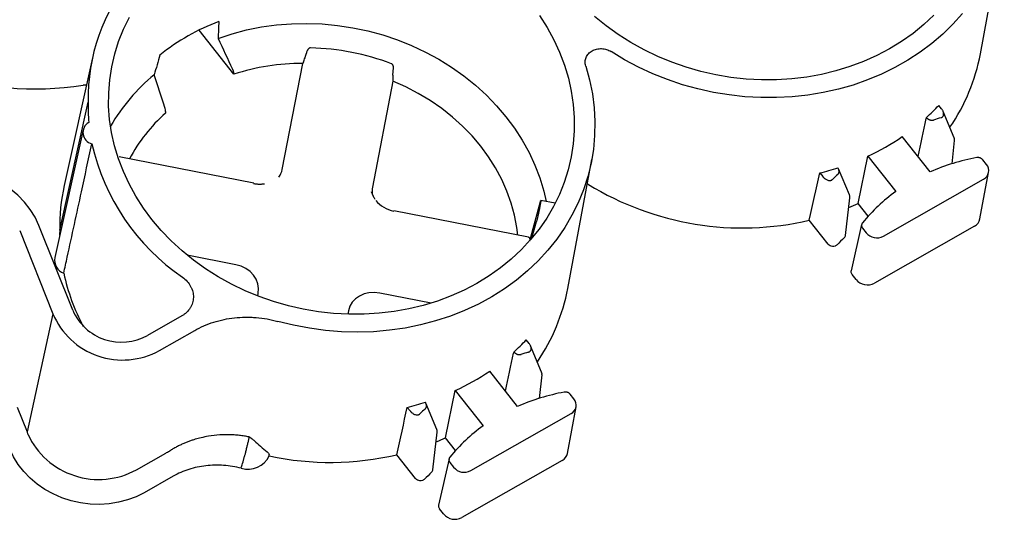
# Paper-space layout 'Layout1' of a CAD drawing. Extents: x 0 to 34, y 0 to 22.
# Drawn here: x 30.1 to 31, y 18.1 to 18.5 of the extents above; entities that cross this region are included whole.
import ezdxf

# ---------------------------------------------------------------- set-up
doc = ezdxf.new("R2010")
doc.units = 0
doc.header["$MEASUREMENT"] = 0
doc.layers.get('0').update_dxf_attribs({"linetype": 'CONTINUOUS'})

psp = doc.layouts.get("Layout1")

# ---------------------------------------------------------------- linework, layer by layer
at = {"color": 7, "linetype": 'CONTINUOUS'}
for p, q in [((30.96976, 18.50183), (30.99091, 18.61543)), ((30.31045, 18.48389), (30.27969, 18.5228)), ((30.1856, 18.49841), (30.1606, 18.3856)), ((30.35316, 18.39992), (30.37127, 18.49347)), ((30.45098, 18.48322), (30.45143, 18.48957)), ((30.31029, 18.48504), (30.31045, 18.48389)), ((30.18026, 18.47433), (30.1773, 18.47433)), ((30.45095, 18.47784), (30.43284, 18.38428)), ((30.15666, 18.34628), (30.18169, 18.4594)), ((30.93556, 18.4533), (30.93307, 18.45645)), ((30.25015, 18.45089), (30.25004, 18.44959)), ((30.94663, 18.42785), (30.93686, 18.45113)), ((30.17726, 18.43491), (30.15226, 18.32209)), ((30.9254, 18.39773), (30.90079, 18.42886)), ((30.9449, 18.4048), (30.94698, 18.42548)), ((30.328, 18.38762), (30.20912, 18.41095)), ((30.86187, 18.36991), (30.8704, 18.4116)), ((30.8704, 18.4116), (30.89506, 18.3804)), ((30.60539, 18.29493), (30.62655, 18.40853)), ((30.85406, 18.37737), (30.84442, 18.40052)), ((30.97517, 18.40425), (30.9719, 18.4084)), ((30.82801, 18.39679), (30.8305, 18.39365)), ((30.96942, 18.35617), (30.97706, 18.3972)), ((30.62358, 18.38673), (30.62257, 18.38716)), ((30.8841, 18.34097), (30.97266, 18.39126)), ((30.4339, 18.37601), (30.4321, 18.38014)), ((30.85068, 18.3417), (30.85441, 18.3749)), ((30.58112, 18.37121), (30.57152, 18.33669)), ((30.58078, 18.36736), (30.58083, 18.36763)), ((30.5943, 18.36999), (30.58157, 18.37249)), ((30.87071, 18.35873), (30.86187, 18.36991)), ((30.57057, 18.34001), (30.45168, 18.36334)), ((30.16818, 18.27556), (30.13835, 18.35045)), ((30.57377, 18.3393), (30.57777, 18.35394)), ((30.83536, 18.33396), (30.81871, 18.35502)), ((30.86493, 18.35138), (30.85574, 18.31053)), ((30.96473, 18.34985), (30.87617, 18.29956)), ((30.12133, 18.34613), (30.15066, 18.27249)), ((30.86574, 18.34801), (30.86896, 18.34394)), ((30.31219, 18.31577), (30.26922, 18.3242)), ((30.86005, 18.30273), (30.85655, 18.30715)), ((30.33152, 18.28812), (30.33202, 18.29069)), ((30.48464, 18.28192), (30.43943, 18.29079)), ((30.15066, 18.27249), (30.12779, 18.16823)), ((30.26449, 18.2706), (30.23416, 18.25338)), ((30.4117, 18.27505), (30.41113, 18.2721)), ((30.24468, 18.24007), (30.27589, 18.25779)), ((30.5712, 18.2464), (30.56871, 18.24955)), ((30.58227, 18.22095), (30.57249, 18.24423)), ((30.56109, 18.19076), (30.53643, 18.22196)), ((30.58053, 18.1978), (30.58262, 18.21858)), ((30.4975, 18.16301), (30.50603, 18.2047)), ((30.50603, 18.2047), (30.53064, 18.17357)), ((30.61081, 18.19735), (30.6076, 18.20142)), ((30.48969, 18.17047), (30.48005, 18.19362)), ((30.11904, 18.19018), (30.12779, 18.16823)), ((30.46365, 18.18989), (30.46614, 18.18675)), ((30.51973, 18.13407), (30.60829, 18.18436)), ((30.60506, 18.14927), (30.6127, 18.1903)), ((30.48632, 18.1348), (30.49005, 18.168)), ((30.50628, 18.1519), (30.4975, 18.16301)), ((30.22454, 18.13486), (30.25032, 18.1495)), ((30.34175, 18.147), (30.34162, 18.14809)), ((30.471, 18.12706), (30.45435, 18.14812)), ((30.50051, 18.14456), (30.49132, 18.10371)), ((30.50132, 18.14118), (30.50459, 18.13704)), ((30.60037, 18.14295), (30.51181, 18.09266)), ((30.31705, 18.13613), (30.31733, 18.13741)), ((30.25699, 18.1292), (30.23127, 18.1146)), ((30.49568, 18.09583), (30.49213, 18.10033))]:
    psp.add_line(p, q, dxfattribs=at)
at = {"color": 7, "linetype": 'CONTINUOUS', "flags": 128}
for points in [[(30.58032, 18.53563), (30.58704, 18.52517), (30.59298, 18.51438), (30.59812, 18.50332), (30.60243, 18.49204), (30.6059, 18.48058), (30.60852, 18.46899), (30.61026, 18.45733), (30.61113, 18.44563), (30.61111, 18.43396), (30.61022, 18.42236), (30.60845, 18.41088), (30.60581, 18.39957), (30.60231, 18.38848), (30.59797, 18.37766), (30.5928, 18.36715), (30.58684, 18.35699), (30.58009, 18.34724), (30.5726, 18.33793), (30.5644, 18.32911), (30.55551, 18.3208), (30.54598, 18.31305), (30.53585, 18.3059), (30.52516, 18.29936), (30.51396, 18.29347), (30.5023, 18.28825), (30.49022, 18.28373), (30.47777, 18.27992), (30.46502, 18.27684), (30.45201, 18.27451), (30.43881, 18.27294), (30.42546, 18.27212), (30.41203, 18.27207), (30.39856, 18.27279), (30.38513, 18.27426), (30.37179, 18.2765), (30.35859, 18.27947), (30.34559, 18.28319), (30.33284, 18.28761), (30.32041, 18.29274), (30.30835, 18.29855), (30.29669, 18.305), (30.28551, 18.31208), (30.27484, 18.31975), (30.26473, 18.32799), (30.25522, 18.33675), (30.24635, 18.34599), (30.23817, 18.35569), (30.2307, 18.36579), (30.22398, 18.37626), (30.21804, 18.38704), (30.2129, 18.3981), (30.20859, 18.40938), (30.20512, 18.42084), (30.20251, 18.43243), (30.20076, 18.4441), (30.1999, 18.45579), (30.19991, 18.46746), (30.2008, 18.47907), (30.20258, 18.49055), (30.20522, 18.50185), (30.20871, 18.51294), (30.21305, 18.52377), (30.21822, 18.53428)], [(30.92876, 18.53601), (30.91987, 18.5277), (30.91034, 18.51995), (30.90021, 18.5128), (30.88953, 18.50626), (30.87832, 18.50037), (30.86666, 18.49515), (30.85458, 18.49063), (30.84214, 18.48682), (30.82939, 18.48374), (30.81638, 18.48141), (30.80317, 18.47984), (30.78982, 18.47902), (30.77639, 18.47897), (30.76293, 18.47969), (30.7495, 18.48116), (30.73615, 18.4834), (30.72295, 18.48637), (30.70995, 18.49009), (30.69721, 18.49451), (30.68478, 18.49964), (30.67271, 18.50544), (30.66106, 18.5119), (30.64987, 18.51898), (30.6392, 18.52665), (30.62909, 18.53489)], [(30.95385, 18.53743), (30.94552, 18.52811), (30.9365, 18.5193), (30.92683, 18.51103), (30.91655, 18.50333), (30.9057, 18.49623), (30.89431, 18.48977), (30.88244, 18.48396), (30.87013, 18.47883), (30.85742, 18.4744), (30.84438, 18.47068), (30.83104, 18.4677), (30.81746, 18.46546), (30.8037, 18.46397), (30.78981, 18.46324), (30.77583, 18.46326), (30.76184, 18.46405), (30.74787, 18.46559), (30.73399, 18.46789), (30.72026, 18.47092), (30.70671, 18.47469), (30.69341, 18.47917), (30.68042, 18.48435), (30.66777, 18.4902), (30.65552, 18.49671), (30.64372, 18.50385)], [(30.29659, 18.51551), (30.30899, 18.51963), (30.32173, 18.52299), (30.33475, 18.52561), (30.34799, 18.52745), (30.3614, 18.52851), (30.37491, 18.5288), (30.38847, 18.5283), (30.40201, 18.52702), (30.41548, 18.52497), (30.42882, 18.52214), (30.44196, 18.51857), (30.45485, 18.51426), (30.46744, 18.50923), (30.47966, 18.5035), (30.49147, 18.4971), (30.50281, 18.49006), (30.51363, 18.48241), (30.52388, 18.47418), (30.53352, 18.46541), (30.5425, 18.45613), (30.5508, 18.44639), (30.55835, 18.43624), (30.56515, 18.42571), (30.57115, 18.41485), (30.57633, 18.40371), (30.58066, 18.39234), (30.58414, 18.3808), (30.58626, 18.37157)], [(30.62128, 18.49112), (30.62463, 18.47897), (30.62709, 18.46671), (30.62866, 18.45439), (30.62933, 18.44205), (30.6291, 18.42975), (30.62797, 18.41753), (30.62594, 18.40545), (30.62303, 18.39355), (30.61924, 18.38188), (30.61459, 18.37048), (30.6091, 18.35941), (30.60279, 18.3487), (30.59569, 18.33841), (30.58782, 18.32857), (30.57922, 18.31922), (30.56991, 18.3104), (30.55995, 18.30214), (30.54936, 18.29449), (30.53819, 18.28746), (30.52649, 18.28109), (30.51431, 18.2754), (30.50168, 18.27041), (30.48867, 18.26616), (30.47532, 18.26264), (30.4617, 18.25989), (30.44784, 18.2579), (30.43382, 18.25669), (30.41968, 18.25625), (30.40548, 18.25661), (30.39129, 18.25774), (30.37715, 18.25965), (30.36312, 18.26233), (30.34927, 18.26577)], [(30.5613, 18.34182), (30.56043, 18.34869), (30.55835, 18.35951), (30.55541, 18.37023), (30.55163, 18.38079), (30.54702, 18.39114), (30.54161, 18.40123), (30.53543, 18.41101), (30.5285, 18.42043), (30.52086, 18.42944), (30.51254, 18.43801), (30.50359, 18.44608), (30.49405, 18.45363), (30.48397, 18.46061), (30.47339, 18.46699), (30.46236, 18.47274), (30.45095, 18.47784)], [(30.13835, 18.35045), (30.13497, 18.35767), (30.13071, 18.36457), (30.12563, 18.37106), (30.11979, 18.37707), (30.11326, 18.38252), (30.10612, 18.38735), (30.09846, 18.3915), (30.09036, 18.39491), (30.08194, 18.39755), (30.07328, 18.39938), (30.06451, 18.40038), (30.05572, 18.40054), (30.04702, 18.39986), (30.03852, 18.39834), (30.03032, 18.396), (30.02252, 18.39288)], [(30.23127, 18.1146), (30.22412, 18.11103), (30.21652, 18.10818), (30.20855, 18.10609), (30.20032, 18.10478), (30.19192, 18.10426), (30.18345, 18.10454), (30.17501, 18.10563), (30.1667, 18.10749), (30.15862, 18.11013), (30.15086, 18.11349), (30.14352, 18.11754), (30.13669, 18.12224), (30.13044, 18.12753), (30.12485, 18.13334), (30.11999, 18.13961), (30.1159, 18.14627), (30.11265, 18.15322)]]:
    psp.add_lwpolyline(points, dxfattribs=at)
at = {"color": 7, "linetype": 'CONTINUOUS'}
for centre, radius, start, end in [((30.35027, 18.462), 0.1686, 140.27148, 180.8829), ((30.36518, 18.35003), 0.19279, 110.66018, 128.51889), ((30.37219, 18.28724), 0.22003, 69.36981, 88.42024), ((30.80259, 18.53325), 0.1701, 325.58454, 349.35507), ((30.37113, 18.29656), 0.19691, 89.95896, 107.94905), ((30.13516, 18.73215), 0.26124, 249.95872, 279.28413), ((30.34535, 18.35499), 0.16605, 129.31006, 149.99233), ((30.34282, 18.45571), 0.16116, 178.68815, 185.10476), ((30.79481, 18.58607), 0.18952, 312.17707, 316.84998), ((30.34575, 18.34169), 0.14423, 131.57232, 152.11134), ((31.00528, 18.20271), 0.25275, 106.12929, 107.7003), ((30.18742, 18.43252), 0.01024, 120.08179, 256.73587), ((30.78103, 18.60437), 0.21247, 294.87156, 304.30754), ((30.37541, 18.46571), 0.19517, 192.77619, 235.598), ((30.99979, 18.22757), 0.18571, 100.28372, 113.61337), ((30.77186, 18.62655), 0.23652, 283.73499, 287.76615), ((30.96868, 18.39877), 0.0085, 297.89307, 40.19582), ((30.98258, 18.24296), 0.20614, 132.27203, 134.07169), ((30.32448, 18.34932), 0.16785, 167.51543, 181.03729), ((30.75974, 18.6084), 0.26015, 238.4393, 283.10203), ((30.98314, 18.25696), 0.15163, 125.5081, 140.77459), ((30.76818, 18.57298), 0.22364, 292.47134, 294.7675), ((30.45302, 18.36296), 0.00139, 164.25936, 170.82466), ((30.96035, 18.358), 0.00925, 298.25077, 348.63261), ((30.31815, 18.34258), 0.16153, 178.68923, 180.29081), ((30.97674, 18.20348), 0.18631, 133.06953, 135.80637), ((30.87834, 18.35168), 0.01216, 219.51007, 298.27998), ((30.16468, 18.32), 0.0126, 170.42922, 249.46641), ((30.3349, 18.34583), 0.17865, 192.15866, 208.2195), ((30.87004, 18.31096), 0.01295, 219.51007, 298.27998), ((30.43822, 18.32635), 0.1701, 325.58453, 349.35507), ((30.21222, 18.29849), 0.06683, 202.89723, 299.04958), ((30.21125, 18.29447), 0.04704, 203.69704, 299.13176), ((30.43044, 18.37917), 0.18952, 312.17707, 316.84998), ((30.64091, 17.99581), 0.25275, 106.12929, 107.7003), ((30.41667, 18.39747), 0.21247, 294.87155, 304.30755), ((30.63544, 18.02068), 0.18562, 100.27281, 113.61007), ((30.40749, 18.41965), 0.23652, 283.73499, 287.76615), ((30.60432, 18.19187), 0.0085, 297.89307, 40.19582), ((30.61822, 18.03606), 0.20614, 132.27203, 134.07169), ((30.19114, 18.19531), 0.06906, 205.00572, 298.92086), ((30.61876, 18.05006), 0.15173, 125.50488, 140.76153), ((30.40381, 18.36608), 0.22364, 292.47134, 294.7675), ((30.59599, 18.1511), 0.00925, 298.25077, 348.63261), ((30.32287, 18.15641), 0.02109, 253.97256, 333.52492), ((30.39555, 18.39859), 0.25728, 257.929, 283.20978), ((30.61238, 17.99658), 0.18631, 133.06953, 135.80637), ((30.51397, 18.14478), 0.01216, 219.51007, 298.27998), ((30.50567, 18.10406), 0.01295, 219.51007, 298.27998)]:
    psp.add_arc(centre, radius, start, end, dxfattribs=at)
for centre, major_axis, ratio, start_param, end_param in [((30.43383, 18.6634), (0.06012, 1.12547), 0.115692, 1.69541, 1.708756), ((30.46784, 18.68271), (0.40638, 1.31668), 0.117307, 1.745448, 1.758794), ((29.35676, 12.31126), (2.22851, 9.77809), 0.020948, 5.390798, 5.395192), ((30.32877, 18.40536), (0.02392, -0.00734), 0.85506, 6.027518, 6.374263), ((30.27276, 16.67252), (1.72553, 7.57117), 0.020948, 4.941257, 4.946919), ((30.45748, 18.3801), (0.02488, -0.00259), 0.855918, 3.066845, 3.357774), ((30.30738, 18.29486), (0.02488, -0.00259), 0.855918, 6.208438, 7.749076), ((30.43609, 18.2696), (0.02392, -0.00734), 0.85506, 1.692032, 3.23267), ((28.9924, 12.10436), (2.22851, 9.77809), 0.020948, 5.390798, 5.395192), ((29.9084, 16.46562), (1.72553, 7.57117), 0.020948, 4.941257, 4.946919)]:
    psp.add_ellipse(centre, major_axis=major_axis, ratio=ratio, start_param=start_param, end_param=end_param, dxfattribs=at)
for points in [[(30.29659, 18.51551), (30.30077, 18.5065), (30.30496, 18.49747), (30.30916, 18.48845)], [(30.37331, 18.49846), (30.37398, 18.50048), (30.37464, 18.5025), (30.3753, 18.50451)], [(30.37186, 18.49471), (30.37166, 18.4943), (30.37147, 18.49389), (30.37127, 18.49347)], [(30.24958, 18.45462), (30.24643, 18.46424), (30.24329, 18.47385), (30.24016, 18.48347)], [(30.45089, 18.4792), (30.45091, 18.47875), (30.45093, 18.47829), (30.45095, 18.47784)], [(30.43593, 18.3725), (30.43958, 18.36788), (30.44533, 18.36446), (30.45165, 18.36318)]]:
    psp.add_open_spline(points, degree=3, dxfattribs=at)
for points, knots in [([(30.37826, 18.50718), (30.37816, 18.50718), (30.37795, 18.50718), (30.37764, 18.50711), (30.37732, 18.50699), (30.377, 18.50681), (30.37667, 18.50658), (30.37635, 18.50629), (30.37603, 18.50592), (30.37575, 18.50551), (30.3755, 18.50503), (30.37538, 18.50471), (30.3753, 18.50451)], [0, 0, 0, 0, 0.069463, 0.143623, 0.223285, 0.309098, 0.401582, 0.501153, 0.616561, 0.750636, 0.849517, 1, 1, 1, 1]), ([(30.62128, 18.49112), (30.62088, 18.4924), (30.62071, 18.49368), (30.62079, 18.49563), (30.62087, 18.49627), (30.62115, 18.49753), (30.62134, 18.49814), (30.62184, 18.49933), (30.62215, 18.49992), (30.62285, 18.50102), (30.62325, 18.50154), (30.62415, 18.50252), (30.62465, 18.50299), (30.62572, 18.50384), (30.62629, 18.50423), (30.6281, 18.50526), (30.62946, 18.50578), (30.63228, 18.50644), (30.63379, 18.50657), (30.63601, 18.50648), (30.63676, 18.5064), (30.63824, 18.50614), (30.63897, 18.50596), (30.64111, 18.50529), (30.64247, 18.50465), (30.64372, 18.50385)], [0, 0, 0, 0, 0.125, 0.125, 0.1875, 0.1875, 0.25, 0.25, 0.3125, 0.3125, 0.375, 0.375, 0.4375, 0.4375, 0.5, 0.5, 0.625, 0.625, 0.75, 0.75, 0.8125, 0.8125, 0.875, 0.875, 1, 1, 1, 1]), ([(30.37186, 18.49471), (30.3721, 18.49521), (30.37234, 18.49577), (30.37283, 18.49704), (30.37307, 18.49774), (30.37331, 18.49846)], [0, 0, 0, 0, 0.5, 0.5, 1, 1, 1, 1]), ([(30.30916, 18.48845), (30.30924, 18.48828), (30.30938, 18.48796), (30.30958, 18.4875), (30.30974, 18.48707), (30.30989, 18.48666), (30.31001, 18.48628), (30.31011, 18.48593), (30.31019, 18.4856), (30.31025, 18.48531), (30.31028, 18.48513), (30.31029, 18.48504)], [0, 0, 0, 0, 0.126776, 0.249614, 0.368523, 0.483511, 0.594589, 0.701766, 0.805052, 0.90446, 1, 1, 1, 1]), ([(30.45143, 18.48957), (30.45144, 18.48972), (30.45145, 18.48998), (30.45143, 18.49033), (30.45139, 18.49072), (30.4513, 18.49114), (30.45112, 18.49167), (30.45086, 18.49217), (30.45052, 18.49262), (30.45014, 18.49296), (30.44985, 18.49309), (30.44971, 18.49316)], [0, 0, 0, 0, 0.106263, 0.189485, 0.24966, 0.383761, 0.49928, 0.645846, 0.776933, 0.894209, 1, 1, 1, 1]), ([(30.45098, 18.48322), (30.45096, 18.48301), (30.45093, 18.48259), (30.4509, 18.48201), (30.45088, 18.48147), (30.45087, 18.48098), (30.45086, 18.48054), (30.45086, 18.48015), (30.45087, 18.47979), (30.45087, 18.47948), (30.45088, 18.47929), (30.45089, 18.4792)], [0, 0, 0, 0, 0.140356, 0.273382, 0.399087, 0.51748, 0.628566, 0.732353, 0.828849, 0.918062, 1, 1, 1, 1]), ([(30.25015, 18.45089), (30.2502, 18.45141), (30.25017, 18.45199), (30.24998, 18.45325), (30.24981, 18.45392), (30.24958, 18.45462)], [0, 0, 0, 0, 0.5, 0.5, 1, 1, 1, 1]), ([(30.93506, 18.44551), (30.93519, 18.44555), (30.93546, 18.44564), (30.93582, 18.44582), (30.93621, 18.44608), (30.93659, 18.44644), (30.93701, 18.44705), (30.93734, 18.44794), (30.93739, 18.44905), (30.93721, 18.45019), (30.93682, 18.45127), (30.93628, 18.45233), (30.9358, 18.45298), (30.93556, 18.4533)], [0, 0, 0, 0, 0.042137, 0.083712, 0.12543, 0.187195, 0.250805, 0.369997, 0.500717, 0.62164, 0.750005, 0.873706, 1, 1, 1, 1]), ([(30.92206, 18.44562), (30.922, 18.44545), (30.92189, 18.44513), (30.92183, 18.44485), (30.9218, 18.44472)], [0, 0, 0, 0, 0.53366, 1, 1, 1, 1]), ([(30.92206, 18.44562), (30.92223, 18.44546), (30.92259, 18.44514), (30.92315, 18.44471), (30.92374, 18.44434), (30.92434, 18.44402), (30.92503, 18.44371), (30.92581, 18.44346), (30.9266, 18.44332), (30.9273, 18.44329), (30.92789, 18.44334), (30.92825, 18.44344), (30.92843, 18.44349)], [0, 0, 0, 0, 0.1059493, 0.2080781, 0.307038, 0.4035444, 0.4983686, 0.6272033, 0.7487025, 0.8357261, 0.9188376, 1, 1, 1, 1]), ([(30.94692, 18.4255), (30.94696, 18.4257), (30.94709, 18.42647), (30.94695, 18.42735), (30.94662, 18.42785), (30.94661, 18.42787)], [0, 0, 0, 0, 0.254556, 0.977507, 1, 1, 1, 1]), ([(30.16026, 18.3082), (30.1613, 18.31299), (30.16234, 18.31778), (30.16338, 18.32257), (30.16754, 18.34173), (30.1717, 18.3609), (30.17586, 18.38007), (30.17893, 18.39423), (30.182, 18.40839), (30.18507, 18.42255)], [0, 0, 0, 0, 0.00574783, 0.00574783, 0.00574783, 0.02873913, 0.02873913, 0.02873913, 0.04572229, 0.04572229, 0.04572229, 0.04572229]), ([(30.9719, 18.4084), (30.9718, 18.40852), (30.9716, 18.40875), (30.97125, 18.40908), (30.9708, 18.40943), (30.97025, 18.40977), (30.96956, 18.41006), (30.96885, 18.41027), (30.96811, 18.41038), (30.96736, 18.4104), (30.96688, 18.41033), (30.96664, 18.4103)], [0, 0, 0, 0, 0.083693, 0.166986, 0.250752, 0.375772, 0.500443, 0.625468, 0.750187, 0.875114, 1, 1, 1, 1]), ([(30.84392, 18.3955), (30.84401, 18.39559), (30.8442, 18.39577), (30.84443, 18.39609), (30.84462, 18.39643), (30.84481, 18.3969), (30.84495, 18.39754), (30.84498, 18.39838), (30.84484, 18.39931), (30.84454, 18.40032), (30.8442, 18.40097), (30.84403, 18.40131)], [0, 0, 0, 0, 0.060484, 0.121769, 0.184702, 0.250063, 0.371196, 0.500037, 0.659251, 0.824786, 1, 1, 1, 1]), ([(30.8305, 18.39365), (30.83063, 18.39349), (30.83089, 18.39317), (30.83131, 18.39273), (30.83176, 18.39231), (30.8324, 18.39177), (30.83327, 18.39117), (30.83444, 18.3906), (30.83568, 18.39021), (30.83677, 18.39013), (30.8376, 18.39023), (30.8382, 18.39041), (30.83875, 18.39069), (30.83905, 18.39094), (30.8392, 18.39107)], [0, 0, 0, 0, 0.06337, 0.125868, 0.187738, 0.249227, 0.377544, 0.498791, 0.629479, 0.748879, 0.812503, 0.87424, 0.937024, 1, 1, 1, 1]), ([(30.32796, 18.38746), (30.32832, 18.3874), (30.32903, 18.38727), (30.33011, 18.38713), (30.33119, 18.38703), (30.33226, 18.38697), (30.33334, 18.38695), (30.33441, 18.38697), (30.33547, 18.38704), (30.33653, 18.38714), (30.33722, 18.38723), (30.33757, 18.38728)], [0, 0, 0, 0, 0.112004, 0.223723, 0.335192, 0.446439, 0.557487, 0.668354, 0.779054, 0.889599, 1, 1, 1, 1]), ([(30.43539, 18.37331), (30.43511, 18.37367), (30.43443, 18.37452), (30.43409, 18.37546), (30.4339, 18.37601)], [0, 0, 0, 0, 0.420677, 1, 1, 1, 1]), ([(30.85435, 18.37491), (30.85439, 18.37514), (30.85452, 18.37594), (30.85439, 18.37684), (30.85406, 18.37734), (30.85406, 18.37735)], [0, 0, 0, 0, 0.282318, 0.983128, 1, 1, 1, 1]), ([(30.58078, 18.36736), (30.58074, 18.36717), (30.58066, 18.36678), (30.58054, 18.36617), (30.58041, 18.36554), (30.58028, 18.36488), (30.58014, 18.36421), (30.58, 18.36352), (30.57985, 18.36282), (30.5797, 18.36211), (30.57954, 18.36139), (30.57939, 18.36068), (30.57922, 18.35994), (30.57904, 18.35916), (30.57885, 18.35831), (30.57864, 18.35742), (30.57842, 18.3565), (30.5782, 18.35558), (30.57798, 18.35469), (30.57784, 18.3542), (30.57777, 18.35394)], [0, 0, 0, 0, 0.043239, 0.086919, 0.131043, 0.175609, 0.220618, 0.266071, 0.311967, 0.358307, 0.405091, 0.452319, 0.499991, 0.55279, 0.611802, 0.677025, 0.748458, 0.826099, 0.909947, 1, 1, 1, 1]), ([(30.58155, 18.3724), (30.58157, 18.37236), (30.58163, 18.37228), (30.5814, 18.37067), (30.58102, 18.36863), (30.58083, 18.36763)], [0, 0, 0, 0, 0.247597, 0.63376, 1, 1, 1, 1]), ([(30.58112, 18.37121), (30.58115, 18.37132), (30.58121, 18.37154), (30.58129, 18.37181), (30.58136, 18.37203), (30.58142, 18.3722), (30.58147, 18.37233), (30.58151, 18.37242), (30.58153, 18.37245), (30.58154, 18.37247)], [0, 0, 0, 0, 0.15903, 0.31267, 0.460918, 0.603776, 0.741242, 0.873317, 1, 1, 1, 1]), ([(30.86567, 18.35285), (30.86558, 18.35274), (30.8654, 18.3525), (30.86519, 18.35212), (30.865, 18.35166), (30.86486, 18.35111), (30.86481, 18.35046), (30.86488, 18.34982), (30.86506, 18.34918), (30.86534, 18.34857), (30.86561, 18.34819), (30.86574, 18.34801)], [0, 0, 0, 0, 0.083722, 0.167015, 0.25075, 0.37577, 0.500441, 0.625461, 0.750186, 0.875141, 1, 1, 1, 1]), ([(30.57195, 18.33854), (30.57193, 18.33866), (30.5719, 18.33893), (30.57167, 18.33942), (30.57123, 18.33983), (30.57076, 18.33994), (30.57056, 18.33999)], [0, 0, 0, 0, 0.150208, 0.316736, 0.709224, 1, 1, 1, 1]), ([(30.84952, 18.33959), (30.84985, 18.33996), (30.85046, 18.34064), (30.85061, 18.34152), (30.85068, 18.34192)], [0, 0, 0, 0, 0.538304, 1, 1, 1, 1]), ([(30.84316, 18.33336), (30.84292, 18.33311), (30.84266, 18.3329), (30.84207, 18.33253), (30.84174, 18.33237), (30.84072, 18.33202), (30.83996, 18.33192), (30.83846, 18.33204), (30.83771, 18.33225), (30.83638, 18.33293), (30.83581, 18.3334), (30.83536, 18.33396)], [0, 0, 0, 0, 0.125, 0.125, 0.25, 0.25, 0.5, 0.5, 0.75, 0.75, 1, 1, 1, 1]), ([(30.85655, 18.30715), (30.8563, 18.30753), (30.8558, 18.3083), (30.85556, 18.3095), (30.85572, 18.31022), (30.85579, 18.31052)], [0, 0, 0, 0, 0.366141, 0.732178, 1, 1, 1, 1]), ([(30.26514, 18.30468), (30.26666, 18.30359), (30.26802, 18.30237), (30.27042, 18.29969), (30.27146, 18.29822), (30.2727, 18.29594), (30.27306, 18.29516), (30.27369, 18.29357), (30.27395, 18.29276), (30.27457, 18.29029), (30.27476, 18.28865), (30.27471, 18.28618), (30.27464, 18.28535), (30.27439, 18.28372), (30.27403, 18.28212), (30.27345, 18.28059), (30.27277, 18.27908), (30.27238, 18.27834), (30.27105, 18.27621), (30.26998, 18.27491), (30.2681, 18.27313), (30.26743, 18.27257), (30.26602, 18.27153), (30.26527, 18.27105), (30.26449, 18.2706)], [0, 0, 0, 0, 0.125, 0.125, 0.25, 0.25, 0.3125, 0.3125, 0.375, 0.375, 0.5, 0.5, 0.5625, 0.5625, 0.625, 0.6875, 0.6875, 0.75, 0.75, 0.875, 0.875, 0.9375, 0.9375, 1, 1, 1, 1]), ([(30.27589, 18.25779), (30.28115, 18.26078), (30.28676, 18.26321), (30.29567, 18.26603), (30.29871, 18.26682), (30.30484, 18.2681), (30.30794, 18.26859), (30.31422, 18.26927), (30.31739, 18.26946), (30.32221, 18.26952), (30.32383, 18.2695), (30.32705, 18.26939), (30.32866, 18.26929), (30.33667, 18.26863), (30.34301, 18.2675), (30.34927, 18.26577)], [0, 0, 0, 0, 0.25, 0.25, 0.375, 0.375, 0.5, 0.5, 0.625, 0.625, 0.6875, 0.6875, 0.75, 0.75, 1, 1, 1, 1]), ([(30.5707, 18.23861), (30.57083, 18.23865), (30.57109, 18.23874), (30.57146, 18.23892), (30.57184, 18.23918), (30.57222, 18.23954), (30.57265, 18.24015), (30.57297, 18.24104), (30.57303, 18.24215), (30.57284, 18.24329), (30.57246, 18.24437), (30.57192, 18.24543), (30.57144, 18.24608), (30.5712, 18.2464)], [0, 0, 0, 0, 0.042137, 0.083712, 0.12543, 0.187195, 0.250805, 0.369997, 0.500717, 0.62164, 0.750005, 0.873706, 1, 1, 1, 1]), ([(30.55769, 18.23872), (30.55763, 18.23855), (30.55753, 18.23823), (30.55746, 18.23795), (30.55743, 18.23782)], [0, 0, 0, 0, 0.53366, 1, 1, 1, 1]), ([(30.55769, 18.23872), (30.55787, 18.23856), (30.55822, 18.23824), (30.55879, 18.23782), (30.55937, 18.23744), (30.55997, 18.23712), (30.56066, 18.23681), (30.56145, 18.23656), (30.56224, 18.23642), (30.56293, 18.2364), (30.56352, 18.23644), (30.56389, 18.23654), (30.56407, 18.23659)], [0, 0, 0, 0, 0.105949, 0.208078, 0.307038, 0.403544, 0.498369, 0.627203, 0.748703, 0.835726, 0.918838, 1, 1, 1, 1]), ([(30.58256, 18.2186), (30.58259, 18.2188), (30.58272, 18.21957), (30.58259, 18.22045), (30.58226, 18.22095), (30.58225, 18.22097)], [0, 0, 0, 0, 0.254556, 0.977507, 1, 1, 1, 1]), ([(30.6076, 18.20142), (30.6075, 18.20154), (30.6073, 18.20178), (30.60695, 18.2021), (30.60651, 18.20245), (30.60595, 18.20279), (30.60527, 18.20308), (30.60455, 18.20329), (30.60381, 18.2034), (30.60306, 18.20342), (30.60258, 18.20336), (30.60233, 18.20332)], [0, 0, 0, 0, 0.083213, 0.166242, 0.249942, 0.374218, 0.499687, 0.623913, 0.749379, 0.874476, 1, 1, 1, 1]), ([(30.47956, 18.1886), (30.47965, 18.18869), (30.47983, 18.18887), (30.48006, 18.18919), (30.48025, 18.18953), (30.48044, 18.19), (30.48058, 18.19064), (30.48061, 18.19148), (30.48048, 18.19241), (30.48017, 18.19342), (30.47984, 18.19407), (30.47966, 18.19441)], [0, 0, 0, 0, 0.060484, 0.121769, 0.184702, 0.250063, 0.371196, 0.500037, 0.659251, 0.824786, 1, 1, 1, 1]), ([(30.46614, 18.18675), (30.46627, 18.18659), (30.46652, 18.18627), (30.46695, 18.18583), (30.4674, 18.18541), (30.46804, 18.18487), (30.46891, 18.18428), (30.47008, 18.1837), (30.47131, 18.18331), (30.4724, 18.18323), (30.47323, 18.18333), (30.47384, 18.18351), (30.47439, 18.18379), (30.47468, 18.18404), (30.47483, 18.18417)], [0, 0, 0, 0, 0.06337, 0.125868, 0.187738, 0.249227, 0.377544, 0.498791, 0.629479, 0.748879, 0.812503, 0.87424, 0.937024, 1, 1, 1, 1]), ([(30.12779, 18.16823), (30.12791, 18.16787), (30.12815, 18.16716), (30.12842, 18.16646), (30.12856, 18.16612)], [0, 0, 0, 0, 0.500097, 1, 1, 1, 1]), ([(30.32392, 18.16378), (30.32324, 18.16391), (30.32185, 18.16418), (30.31973, 18.16454), (30.31755, 18.16485), (30.31532, 18.16512), (30.31304, 18.16535), (30.3107, 18.16553), (30.30831, 18.16565), (30.30411, 18.16576), (30.29728, 18.1656), (30.28912, 18.16467), (30.28191, 18.1632), (30.27715, 18.16193), (30.27357, 18.16081), (30.27066, 18.15979), (30.26767, 18.15863), (30.26459, 18.15732), (30.26145, 18.15583), (30.25826, 18.15417), (30.25616, 18.15293), (30.25509, 18.1523)], [0, 0, 0, 0, 0.028974, 0.058632, 0.088971, 0.119985, 0.15167, 0.184019, 0.217028, 0.250691, 0.358307, 0.499973, 0.592241, 0.666136, 0.707628, 0.751193, 0.796826, 0.844525, 0.894287, 0.946111, 1, 1, 1, 1]), ([(30.48998, 18.16801), (30.49002, 18.16824), (30.49016, 18.16904), (30.49003, 18.16994), (30.4897, 18.17044), (30.48969, 18.17045)], [0, 0, 0, 0, 0.282318, 0.983128, 1, 1, 1, 1]), ([(30.32392, 18.16379), (30.32375, 18.16286), (30.32339, 18.16096), (30.32283, 18.15874), (30.32235, 18.15701), (30.32203, 18.15571), (30.32165, 18.15416), (30.32128, 18.15247), (30.32091, 18.1508), (30.32055, 18.1493), (30.32021, 18.14803), (30.31987, 18.14698), (30.31955, 18.14605), (30.31926, 18.14508), (30.31894, 18.14397), (30.3186, 18.1427), (30.31838, 18.1418), (30.31827, 18.14133)], [0, 0, 0, 0, 0.1225882, 0.2498303, 0.2967388, 0.3545717, 0.4233423, 0.5030627, 0.5787955, 0.6451432, 0.7021368, 0.7498357, 0.7868644, 0.8303749, 0.8803903, 0.9369274, 1, 1, 1, 1]), ([(30.32829, 18.16057), (30.32805, 18.16078), (30.32758, 18.16117), (30.32691, 18.16172), (30.32629, 18.16221), (30.32569, 18.16264), (30.32509, 18.16302), (30.3245, 18.16339), (30.32411, 18.16366), (30.32392, 18.16379)], [0, 0, 0, 0, 0.185303, 0.350308, 0.495428, 0.633046, 0.762757, 0.885069, 1, 1, 1, 1]), ([(30.32829, 18.16057), (30.33026, 18.15888), (30.33218, 18.15721), (30.33603, 18.15391), (30.33796, 18.15229), (30.3399, 18.1507)], [0, 0, 0, 0, 0.5, 0.5, 1, 1, 1, 1]), ([(30.25032, 18.1495), (30.25085, 18.1498), (30.2519, 18.15041), (30.25349, 18.15134), (30.25456, 18.15198), (30.25509, 18.1523)], [0, 0, 0, 0, 0.332651, 0.665929, 1, 1, 1, 1]), ([(30.3399, 18.1507), (30.3404, 18.15028), (30.3408, 18.14985), (30.34139, 18.14896), (30.34156, 18.14852), (30.34162, 18.14809)], [0, 0, 0, 0, 0.5, 0.5, 1, 1, 1, 1]), ([(30.31733, 18.13741), (30.31744, 18.13791), (30.31758, 18.13852), (30.3179, 18.13986), (30.31808, 18.14059), (30.31827, 18.14133)], [0, 0, 0, 0, 0.5, 0.5, 1, 1, 1, 1]), ([(30.50125, 18.14603), (30.50116, 18.14591), (30.50098, 18.14568), (30.50077, 18.1453), (30.50058, 18.14484), (30.50044, 18.14429), (30.50039, 18.14365), (30.50045, 18.143), (30.50063, 18.14236), (30.50091, 18.14175), (30.50118, 18.14137), (30.50132, 18.14118)], [0, 0, 0, 0, 0.083236, 0.166266, 0.249941, 0.374211, 0.499686, 0.623912, 0.749378, 0.874509, 1, 1, 1, 1]), ([(30.31704, 18.13613), (30.31447, 18.13679), (30.31187, 18.13733), (30.30664, 18.13819), (30.30402, 18.1385), (30.29876, 18.13889), (30.29611, 18.13896), (30.29087, 18.13885), (30.28828, 18.13867), (30.28317, 18.13808), (30.28063, 18.13767), (30.27563, 18.1366), (30.27314, 18.13595), (30.26587, 18.13363), (30.26129, 18.13164), (30.25699, 18.1292)], [0, 0, 0, 0, 0.125, 0.125, 0.25, 0.25, 0.375, 0.375, 0.5, 0.5, 0.625, 0.625, 0.75, 0.75, 1, 1, 1, 1]), ([(30.48515, 18.13269), (30.48548, 18.13306), (30.4861, 18.13374), (30.48624, 18.13462), (30.48631, 18.13502)], [0, 0, 0, 0, 0.5383036, 1, 1, 1, 1]), ([(30.4788, 18.12646), (30.47856, 18.12621), (30.47829, 18.126), (30.4777, 18.12563), (30.47738, 18.12547), (30.47636, 18.12512), (30.4756, 18.12502), (30.4741, 18.12514), (30.47335, 18.12535), (30.47202, 18.12603), (30.47144, 18.1265), (30.471, 18.12706)], [0, 0, 0, 0, 0.125, 0.125, 0.25, 0.25, 0.5, 0.5, 0.75, 0.75, 1, 1, 1, 1]), ([(30.49136, 18.1037), (30.49129, 18.1034), (30.49113, 18.10268), (30.49138, 18.10148), (30.49188, 18.10071), (30.49213, 18.10033)], [0, 0, 0, 0, 0.266574, 0.632608, 1, 1, 1, 1])]:
    psp.add_open_spline(points, degree=3, knots=knots, dxfattribs=at)

doc.saveas('drawing.dxf')
